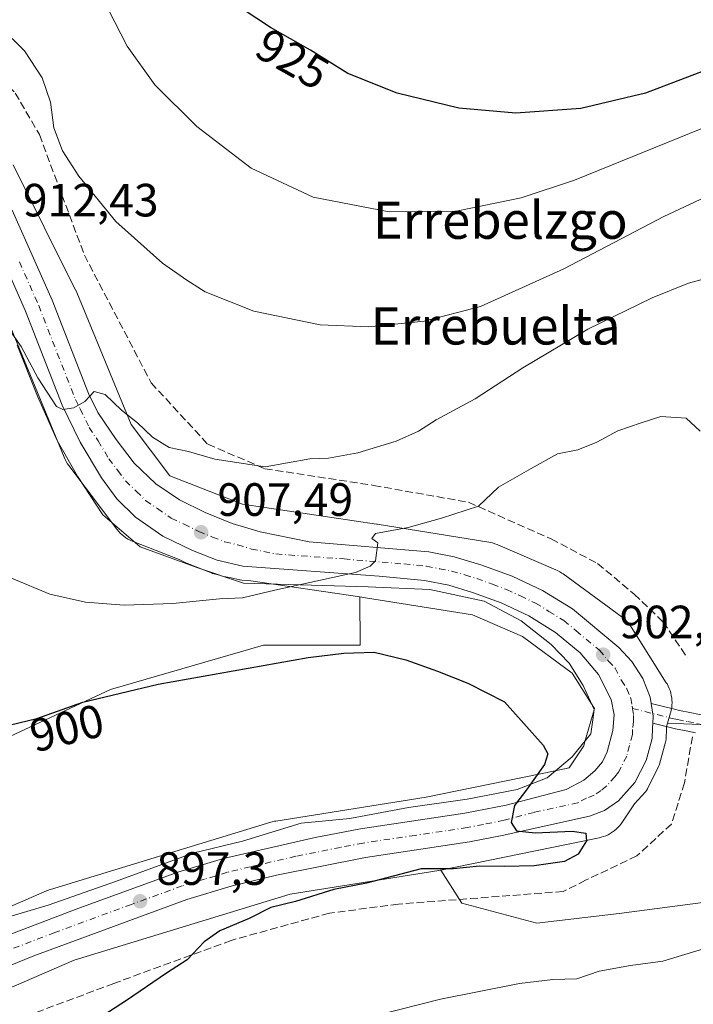
# Model space of a CAD drawing. Units: metres. Extents: x 579998 to 583439, y 4742777 to 4745131.
# Drawn here: x 580540 to 580685, y 4743888 to 4744099 of the extents above; entities that cross this region are included whole.
import ezdxf
from ezdxf.enums import TextEntityAlignment as Align

# ---------------------------------------------------------------- set-up
doc = ezdxf.new("R2010")
doc.units = ezdxf.units.M
doc.header["$MEASUREMENT"] = 0
doc.linetypes.add('DGN Style 3', pattern=[2.307223, 1.648017, -0.659207])
doc.linetypes.add('DGN Style 4', pattern=[2.638475, 1.318413, -0.659207, 0.001648, -0.659207])
for name, color, linetype, lineweight in [('Arbolado forestal CxS', 92, 'Continuous', 0), ('Carretera de calzada única Cxs', 7, 'Continuous', 13), ('Carretera de calzada única eje', 7, 'DGN Style 4', 0), ('Curva de nivel maestra', 30, 'Continuous', 30), ('Curva de nivel normal', 30, 'Continuous', 0), ('Municipio', 91, 'Continuous', 13), ('Municipio CxS', 4, 'Continuous', 0), ('Muro lineal', 1, 'DGN Style 3', 13), ('Núcleo urbano CxS', 7, 'Continuous', 0), ('Pastizal CxS', 92, 'Continuous', 0), ('Pista no pavimentada Cxs', 111, 'Continuous', 0), ('Pista no pavimentada eje', 91, 'DGN Style 4', 0), ('Provincia CxS', 1, 'Continuous', 0), ('Punto de cota en terreno', 7, 'Continuous', 0), ('Rótulo de curva de nivel directora', 7, 'Continuous', 0), ('Rótulo de punto de cota en terreno', 7, 'Continuous', 0), ('Texto cartográfico', 7, 'Continuous', 0)]:
    doc.layers.add(name, color=color, linetype=linetype, lineweight=lineweight)
doc.styles.add('Style-Arial', font='txt')

# ---------------------------------------------------------------- blocks, each defined once
blk = doc.blocks.new('*U4')
at = {"layer": 'Pastizal CxS', "color": 92, "linetype": 'Continuous', "lineweight": 0}
blk.add_polyline3d([(580537.9733, 4744034.2699, 910.5225), (580549.9427, 4744005.2655, 908.8423), (580549.9467, 4744005.2559, 908.8413), (580550.1627, 4744004.7791, 908.7934), (580550.4095, 4744004.3175, 908.7517), (580550.6859, 4744003.8729, 908.7165), (580550.9519, 4744003.4985, 908.691), (580561.2815, 4743989.8095, 907.8572), (580561.3205, 4743989.7583, 907.8515), (580561.6527, 4743989.3535, 907.8082), (580562.0105, 4743988.9715, 907.7692), (580562.3925, 4743988.6135, 907.7348), (580562.7973, 4743988.2815, 907.7051), (580563.2227, 4743987.9765, 907.687), (580563.6673, 4743987.7001, 907.6816), (580564.1289, 4743987.4533, 907.6876), (580564.6057, 4743987.2373, 907.6994), (580564.7671, 4743987.1723, 907.7045), (580574.6695, 4743983.3205, 907.6186), (580576.2641, 4743982.5493, 907.5884), (580576.4541, 4743982.4655, 907.5817), (580581.7441, 4743980.3455, 907.1569), (580581.8341, 4743980.3111, 907.1523), (580582.1917, 4743980.2055, 907.1406), (580583.3703, 4743979.9363, 907.0457), (580583.6855, 4743979.8215, 907.0071), (580584.1865, 4743979.6695, 906.9528), (580584.6963, 4743979.5507, 906.9054), (580585.0845, 4743979.4833, 906.8739), (580585.8455, 4743979.3705, 906.8171), (580587.6617, 4743978.9555, 906.6726), (580587.8091, 4743978.9257, 906.6607), (580588.1117, 4743978.8881, 906.6393), (580590.0629, 4743978.7457, 906.5135), (580613.5129, 4743975.2709, 904.3744), (580613.6087, 4743964.9153, 901.3514), (580592.8229, 4743964.9157, 902.1856), (580559.9117, 4743955.3897, 901.2111), (580533.9287, 4743943.2651, 899.6324)], dxfattribs=at)
blk = doc.blocks.new('5PATER')
at = {"layer": 'Provincia CxS', "linetype": 'Continuous', "lineweight": 0}
h = blk.add_hatch(color=51, dxfattribs=at)
edge = h.paths.add_edge_path()
edge.add_ellipse((0, 0), major_axis=(-0.11, -0.111), ratio=0.999422, start_angle=0, end_angle=360)

msp = doc.modelspace()

# ---------------------------------------------------------------- linework, layer by layer
at = {"layer": 'Arbolado forestal CxS', "color": 92, "linetype": 'Continuous', "lineweight": 0}
for points in [[(580679.6639, 4743948.1427, 901.9774), (580704.2321, 4743947.1489, 902.5589), (580730.1911, 4743949.6815, 903.8695), (580768.4715, 4743956.2517, 905.3044), (580767.6051, 4743972.7075, 907.4515), (580791.4329, 4744019.4753, 912.1123), (580819.1611, 4744073.1719, 917.4251), (580828.6921, 4744104.9555, 920.8917), (580827.3611, 4744162.9697, 927.0366), (580836.1327, 4744192.0109, 928.1613), (580849.0941, 4744218.6271, 930.7331), (580849.5163, 4744270.2389, 939.0153), (580857.2883, 4744307.2703, 942.7969), (580870.5087, 4744322.7651, 943.3147)], [(580613.5129, 4743975.2709, 904.3744), (580613.6087, 4743964.9153, 901.3514), (580592.8229, 4743964.9157, 902.1856), (580559.9117, 4743955.3897, 901.2111), (580533.9287, 4743943.2651, 899.6324), (580524.4017, 4743946.7295, 900.3906), (580508.8131, 4743951.9265, 900.6548), (580501.0179, 4743951.0609, 900.5432), (580483.6955, 4743938.9363, 897.3593), (580474.8625, 4743928.3797, 896.1787), (580462.9093, 4743903.4267, 893.3449), (580455.1143, 4743903.4269, 893.3428)], [(580613.5129, 4743975.2709, 904.3744), (580614.7253, 4743975.0911, 904.3442), (580637.7159, 4743971.3865, 903.9916), (580648.4649, 4743966.7601, 902.8054), (580659.1569, 4743958.8977, 901.7407), (580663.3209, 4743952.2929, 901.3371), (580663.9327, 4743951.3225, 901.3017), (580663.8437, 4743951.0099, 901.2668), (580661.9673, 4743944.4307, 900.5915), (580661.6453, 4743943.3013, 900.5079), (580658.4833, 4743938.5531, 900.2472), (580655.5149, 4743937.9453, 899.9676), (580627.7963, 4743932.2697, 899.1368), (580595.4441, 4743927.1393, 897.6853), (580595.1365, 4743927.0845, 897.6779), (580594.6265, 4743926.9655, 897.6676), (580594.3635, 4743926.8901, 897.6632), (580546.9823, 4743912.4411, 896.1648), (580546.7445, 4743912.3645, 896.146), (580546.2545, 4743912.1801, 896.1081), (580546.1357, 4743912.1299, 896.099), (580513.3357, 4743897.9205, 894.7277), (580513.0977, 4743897.8127, 894.7087), (580458.1875, 4743871.8641, 894.0238)], [(580533.9287, 4743943.2651, 899.6324), (580559.9117, 4743955.3897, 901.2111), (580592.8229, 4743964.9157, 902.1856), (580613.6087, 4743964.9153, 901.3514), (580613.5129, 4743975.2709, 904.3744), (580614.7253, 4743975.0911, 904.3442), (580637.7159, 4743971.3865, 903.9916), (580648.4649, 4743966.7601, 902.8054), (580659.1569, 4743958.8977, 901.7407), (580663.3209, 4743952.2929, 901.3371), (580663.9327, 4743951.3225, 901.3017), (580663.8437, 4743951.0099, 901.2668), (580661.9673, 4743944.4307, 900.5915), (580661.6453, 4743943.3013, 900.5079), (580658.4833, 4743938.5531, 900.2472), (580655.5149, 4743937.9453, 899.9676), (580627.7963, 4743932.2697, 899.1368), (580595.4441, 4743927.1393, 897.6853), (580595.1365, 4743927.0845, 897.6779), (580594.6265, 4743926.9655, 897.6676), (580594.3635, 4743926.8901, 897.6632), (580546.9823, 4743912.4411, 896.1648), (580546.7445, 4743912.3645, 896.146), (580546.2545, 4743912.1801, 896.1081), (580546.1357, 4743912.1299, 896.099), (580513.3357, 4743897.9205, 894.7277)], [(580692.6573, 4743910.3415, 902.7937), (580669.2673, 4743907.2979, 902.0835), (580651.5589, 4743905.1665, 902.0474), (580635.4477, 4743909.4707, 901.1364), (580630.9225, 4743916.5779, 899.6482), (580664.9207, 4743923.5393, 900.6281), (580665.3863, 4743923.6493, 900.6517), (580665.8873, 4743923.8013, 900.679), (580666.3771, 4743923.9857, 900.7075), (580666.8541, 4743924.2017, 900.7373), (580667.3157, 4743924.4485, 900.7682), (580667.7603, 4743924.7249, 900.7994), (580668.1859, 4743925.0299, 900.8313), (580668.5905, 4743925.3621, 900.8644), (580668.9725, 4743925.7197, 900.8986), (580669.3305, 4743926.1019, 900.9336), (580669.6625, 4743926.5065, 900.9694), (580669.9675, 4743926.9321, 901.0058), (580669.9745, 4743926.9427, 901.0067), (580672.5443, 4743930.8017, 901.2336), (580674.8767, 4743933.4107, 901.3522), (580675.1197, 4743933.7217, 901.3635), (580675.3199, 4743934.0617, 901.3745), (580677.7099, 4743938.8117, 901.573), (580677.8491, 4743939.1341, 901.5855), (580677.9229, 4743939.3651, 901.5942), (580679.2229, 4743944.0951, 901.7979), (580679.2845, 4743944.3691, 901.8108), (580679.3269, 4743944.7533, 901.8274), (580679.4271, 4743946.9471, 901.9175), (580679.4457, 4743947.3777, 901.9352), (580679.6639, 4743948.1427, 901.9774), (580704.2321, 4743947.1489, 902.5589)], [(580679.6639, 4743948.1427, 901.9774), (580679.4457, 4743947.3777, 901.9352), (580679.4271, 4743946.9471, 901.9175), (580679.3269, 4743944.7533, 901.8274), (580679.2845, 4743944.3691, 901.8108), (580679.2229, 4743944.0951, 901.7979), (580677.9229, 4743939.3651, 901.5942), (580677.8491, 4743939.1341, 901.5855), (580677.7099, 4743938.8117, 901.573), (580675.3199, 4743934.0617, 901.3745), (580675.1197, 4743933.7217, 901.3635), (580674.8767, 4743933.4107, 901.3522), (580672.5443, 4743930.8017, 901.2336), (580669.9745, 4743926.9427, 901.0067), (580669.9675, 4743926.9321, 901.0058), (580669.6625, 4743926.5065, 900.9694), (580669.3305, 4743926.1019, 900.9336), (580668.9725, 4743925.7197, 900.8986), (580668.5905, 4743925.3621, 900.8644), (580668.1859, 4743925.0299, 900.8313), (580667.7603, 4743924.7249, 900.7994), (580667.3157, 4743924.4485, 900.7682), (580666.8541, 4743924.2017, 900.7373), (580666.3771, 4743923.9857, 900.7075), (580665.8873, 4743923.8013, 900.679), (580665.3863, 4743923.6493, 900.6517), (580664.9207, 4743923.5393, 900.6281), (580630.9225, 4743916.5779, 899.6482)], [(580630.9225, 4743916.5779, 899.6482), (580635.4477, 4743909.4707, 901.1364), (580651.5589, 4743905.1665, 902.0474), (580669.2673, 4743907.2979, 902.0835), (580692.6573, 4743910.3415, 902.7937), (580709.3113, 4743907.9709, 904.2803), (580726.2109, 4743900.5247, 906.646), (580758.9397, 4743912.0821, 905.584), (580778.8679, 4743906.8847, 907.0731), (580785.7999, 4743898.2237, 909.6447), (580798.7963, 4743896.4919, 910.3469), (580845.3249, 4743917.2763, 906.5633), (580862.6537, 4743917.2759, 907.7665), (580898.1783, 4743918.1415, 910.2417), (580924.1727, 4743935.4627, 910.3629), (580951.0329, 4743941.5253, 911.448), (580981.1847, 4743942.3907, 912.1648), (581014.1107, 4743940.6579, 912.9829), (581032.9431, 4743931.3167, 914.8991), (581088.0087, 4743921.9007, 917.4716), (581158.5469, 4743887.9015, 923.9005)]]:
    msp.add_polyline3d(points, dxfattribs=at)
at = {"layer": 'Carretera de calzada única Cxs', "color": 7, "linetype": 'Continuous', "lineweight": 13, "extrusion": (-0.046976, -0.050991, 0.997594), "elevation": -268276.7575, "flags": 128}
msp.add_lwpolyline([(-2787221.1992, 3873197.0998), (-2787222.1433, 3873198.2205), (-2787224.3215, 3873199.9571)], dxfattribs=at)
at = {"layer": 'Carretera de calzada única Cxs', "color": 7, "linetype": 'Continuous', "lineweight": 13}
for points in [[(580538.7801, 4744058.3301, 912.9218), (580547.3601, 4744039.0001, 911.766), (580555.2101, 4744018.9501, 910.4295), (580557.2201, 4744014.8401, 909.9627), (580561.1001, 4744009.0401, 909.4668), (580565.0101, 4744004.0101, 909.0097), (580569.6601, 4743999.5401, 908.4796), (580574.7501, 4743996.0801, 907.954), (580580.2601, 4743993.4301, 907.5212), (580586.0901, 4743991.0201, 907.0283), (580592.0901, 4743989.2301, 906.7688), (580602.6201, 4743987.1101, 905.9344), (580628.3101, 4743984.9401, 904.5059), (580633.8101, 4743983.8701, 904.222), (580639.5201, 4743982.1901, 904.2536), (580646.2501, 4743979.7201, 904.0678), (580652.7501, 4743976.6801, 903.8728), (580659.2001, 4743972.7001, 903.811), (580669.1401, 4743964.3901, 902.5085), (580671.9801, 4743961.4001, 902.3829), (580674.3001, 4743957.7701, 902.2668), (580675.9001, 4743953.7401, 902.1068), (580676.1119, 4743952.3801, 902.0373), (580676.5401, 4743949.6301, 901.9169), (580676.477, 4743948.1681, 901.8392), (580676.4301, 4743947.0801, 901.7871), (580676.3301, 4743944.8901, 901.7006), (580675.0301, 4743940.1601, 901.507), (580672.6401, 4743935.4101, 901.756), (580669.1001, 4743931.4501, 901.5099), (580666.1201, 4743929.4101, 900.9627), (580662.8601, 4743928.1901, 900.8583), (580644.1001, 4743924.0501, 900.1458), (580637.1101, 4743922.6801, 899.8082), (580614.7201, 4743919.3401, 899.3927), (580595.6101, 4743915.5001, 898.9407), (580585.8601, 4743913.1301, 898.4774), (580576.3201, 4743910.2601, 898.3595), (580543.4201, 4743898.2001, 897.0258), (580520.0101, 4743888.6801, 896.5543)], [(580538.7801, 4744058.3301, 912.9218), (580547.3601, 4744039.0001, 911.766), (580555.2101, 4744018.9501, 910.4295), (580557.2201, 4744014.8401, 909.9627), (580561.1001, 4744009.0401, 909.4668), (580565.0101, 4744004.0101, 909.0097), (580569.6601, 4743999.5401, 908.4796), (580574.7501, 4743996.0801, 907.954), (580580.2601, 4743993.4301, 907.5212), (580586.0901, 4743991.0201, 907.0283), (580592.0901, 4743989.2301, 906.7688), (580602.6201, 4743987.1101, 905.9344), (580628.3101, 4743984.9401, 904.5059), (580633.8101, 4743983.8701, 904.222), (580639.5201, 4743982.1901, 904.2536), (580646.2501, 4743979.7201, 904.0678), (580652.7501, 4743976.6801, 903.8728), (580659.2001, 4743972.7001, 903.811), (580669.1401, 4743964.3901, 902.5085), (580671.9801, 4743961.4001, 902.3829), (580674.3001, 4743957.7701, 902.2668), (580675.9001, 4743953.7401, 902.1068), (580676.1119, 4743952.3801, 902.0373)], [(580529.9801, 4743899.6301, 896.5157), (580552.5001, 4743908.2101, 897.1637), (580574.3901, 4743916.1601, 897.7733), (580584.2301, 4743919.1201, 898.4757), (580603.9301, 4743923.6201, 898.8763), (580613.6801, 4743925.4601, 899.5496), (580636.0701, 4743928.7901, 899.8806), (580644.9901, 4743930.5401, 901.098), (580657.8801, 4743933.9401, 900.5243), (580661.6501, 4743935.9301, 900.673), (580664.0301, 4743937.8901, 900.7826), (580665.6301, 4743939.8701, 900.8947), (580666.6901, 4743942.0101, 900.9818), (580667.8601, 4743946.5601, 901.24), (580668.1701, 4743949.9401, 901.4815), (580667.5301, 4743953.2701, 901.7014), (580664.7801, 4743958.6101, 902.0193), (580660.8501, 4743963.2301, 902.481), (580655.5601, 4743967.6601, 902.9441), (580649.8001, 4743971.2201, 903.2121), (580643.8601, 4743973.9901, 903.5457), (580637.7501, 4743976.2501, 903.8531), (580632.6201, 4743977.7801, 904.0715), (580627.4201, 4743978.7901, 904.4732), (580617.6501, 4743979.7401, 904.8378), (580588.3301, 4743981.8801, 907.1227), (580582.8601, 4743983.1301, 907.6507), (580577.5701, 4743985.2501, 907.6091), (580571.1801, 4743988.3401, 908.4042), (580565.2701, 4743992.3801, 908.6458), (580561.2701, 4743996.3401, 908.9323), (580557.9901, 4744000.8501, 909.1791), (580553.4201, 4744008.5001, 909.6713), (580549.5301, 4744016.4401, 910.2631), (580541.6101, 4744036.6601, 911.3254), (580533.3101, 4744055.4001, 912.7883)], [(580529.9801, 4743899.6301, 896.5157), (580552.5001, 4743908.2101, 897.1637), (580574.3901, 4743916.1601, 897.7733), (580584.2301, 4743919.1201, 898.4757), (580603.9301, 4743923.6201, 898.8763), (580613.6801, 4743925.4601, 899.5496), (580636.0701, 4743928.7901, 899.8806), (580644.9901, 4743930.5401, 901.098), (580657.8801, 4743933.9401, 900.5243), (580661.6501, 4743935.9301, 900.673), (580664.0301, 4743937.8901, 900.7826), (580665.6301, 4743939.8701, 900.8947), (580666.6901, 4743942.0101, 900.9818), (580667.8601, 4743946.5601, 901.24), (580668.1701, 4743949.9401, 901.4815), (580667.5301, 4743953.2701, 901.7014), (580664.7801, 4743958.6101, 902.0193), (580660.8501, 4743963.2301, 902.481), (580655.5601, 4743967.6601, 902.9441), (580649.8001, 4743971.2201, 903.2121), (580643.8601, 4743973.9901, 903.5457), (580637.7501, 4743976.2501, 903.8531), (580632.6201, 4743977.7801, 904.0715), (580627.4201, 4743978.7901, 904.4732), (580617.6501, 4743979.7401, 904.8378), (580588.3301, 4743981.8801, 907.1227), (580582.8601, 4743983.1301, 907.6507), (580577.5701, 4743985.2501, 907.6091), (580571.1801, 4743988.3401, 908.4042), (580565.2701, 4743992.3801, 908.6458), (580561.2701, 4743996.3401, 908.9323), (580557.9901, 4744000.8501, 909.1791), (580553.4201, 4744008.5001, 909.6713), (580549.5301, 4744016.4401, 910.2631), (580541.6101, 4744036.6601, 911.3254), (580533.3101, 4744055.4001, 912.7883)], [(580676.477, 4743948.1681, 901.8392), (580676.4301, 4743947.0801, 901.7871), (580676.3301, 4743944.8901, 901.7006), (580675.0301, 4743940.1601, 901.507), (580672.6401, 4743935.4101, 901.756), (580669.1001, 4743931.4501, 901.5099), (580666.1201, 4743929.4101, 900.9627), (580662.8601, 4743928.1901, 900.8583), (580644.1001, 4743924.0501, 900.1458), (580637.1101, 4743922.6801, 899.8082), (580614.7201, 4743919.3401, 899.3927), (580595.6101, 4743915.5001, 898.9407), (580585.8601, 4743913.1301, 898.4774), (580576.3201, 4743910.2601, 898.3595), (580543.4201, 4743898.2001, 897.0258), (580520.0101, 4743888.6801, 896.5543), (580492.9401, 4743876.6501, 895.9594)]]:
    msp.add_polyline3d(points, dxfattribs=at)
at = {"layer": 'Carretera de calzada única eje', "color": 7, "linetype": 'DGN Style 4', "lineweight": 0}
for points in [[(580540.3301, 4744047.2001, 912.1131), (580544.4801, 4744037.8301, 911.5713), (580552.3701, 4744017.6901, 910.2008), (580553.3801, 4744015.6401, 910.0762), (580555.3201, 4744011.6701, 909.7605), (580557.2601, 4744008.7701, 909.5471), (580559.5401, 4744004.9401, 909.2611), (580561.5001, 4744002.4301, 909.0267), (580563.1401, 4744000.1701, 908.8947), (580565.4701, 4743997.9401, 908.6646), (580567.4701, 4743995.9601, 908.4757), (580570.0101, 4743994.2301, 908.2622), (580572.9701, 4743992.2101, 908.0344), (580575.7201, 4743990.8801, 907.8319), (580578.9101, 4743989.3401, 907.5735), (580581.8301, 4743988.1301, 907.3587), (580584.4701, 4743987.0701, 907.1944), (580587.2101, 4743986.4501, 907.0076), (580590.2101, 4743985.5501, 906.8186), (580595.4701, 4743984.4901, 906.4736), (580610.1301, 4743983.4201, 905.5172), (580622.9801, 4743982.3401, 904.7115), (580627.8601, 4743981.8601, 904.45), (580630.6101, 4743981.3301, 904.2879), (580633.2201, 4743980.8201, 904.1346), (580636.0701, 4743979.9801, 903.9856), (580638.6301, 4743979.2201, 903.9052), (580642.0001, 4743977.9801, 903.7285), (580645.0601, 4743976.8501, 903.5322), (580648.0201, 4743975.4701, 903.3919), (580651.2701, 4743973.9501, 903.3181), (580654.1501, 4743972.1701, 903.2918), (580657.3801, 4743970.1801, 903.2425), (580660.0201, 4743967.9601, 902.7533), (580664.9901, 4743963.8101, 902.421), (580666.9601, 4743961.5001, 902.2873), (580668.3801, 4743960.0001, 902.2153), (580669.7501, 4743957.3301, 902.0768), (580670.9101, 4743955.5201, 901.9912), (580671.7201, 4743953.5001, 901.8952), (580672.0401, 4743951.8401, 901.8153), (580672.1199, 4743951.3095, 901.7927)], [(580672.1199, 4743951.3095, 901.7927), (580672.3501, 4743949.7801, 901.7301), (580672.3001, 4743948.5101, 901.6645), (580672.1401, 4743946.8201, 901.578), (580672.0901, 4743945.7201, 901.5342), (580671.4501, 4743943.3601, 901.3977), (580670.8601, 4743941.0801, 901.2988), (580669.6601, 4743938.7101, 901.1804), (580669.1301, 4743937.6401, 901.1322), (580668.3301, 4743936.6501, 901.114), (580666.5601, 4743934.6701, 901.0035), (580665.3801, 4743933.6901, 900.9433), (580663.8801, 4743932.6701, 900.8651), (580662.2501, 4743932.0601, 900.774), (580660.3701, 4743931.0701, 900.6909), (580650.9901, 4743928.9901, 900.4588), (580644.5401, 4743927.2901, 900.0979), (580640.0801, 4743926.4201, 899.9386), (580636.5901, 4743925.7301, 899.8026), (580625.3901, 4743924.0601, 899.5534), (580614.2001, 4743922.4001, 899.0868), (580609.3201, 4743921.4801, 899.0022), (580599.7701, 4743919.5601, 898.5798), (580589.9201, 4743917.3101, 898.2617), (580585.0401, 4743916.1201, 898.1934), (580580.1301, 4743914.6401, 897.9952), (580575.3501, 4743913.2101, 897.7765), (580564.4101, 4743909.2301, 897.4676), (580547.9601, 4743903.2001, 896.9406), (580536.7001, 4743898.9101, 896.5602)]]:
    msp.add_polyline3d(points, dxfattribs=at)
at = {"layer": 'Curva de nivel maestra', "color": 30, "linetype": 'Continuous', "lineweight": 30, "flags": 128}
for points, elevation in [([(580690.9, 4744089.5701), (580674.93, 4744083.4401), (580661.02, 4744080.1801), (580647.04, 4744079.1501), (580634.77, 4744080.2601), (580621.52, 4744083.4501), (580610.92, 4744087.6401), (580602.87, 4744092.6801), (580594.28, 4744097.5401), (580585.29, 4744103.5801)], 925), ([(580536.33, 4743947.2601), (580544.11, 4743949.1701), (580553.99, 4743952.6401), (580570.16, 4743956.5601), (580602.38, 4743962.2801), (580610.07, 4743963.1901), (580616.56, 4743963.4001), (580623.37, 4743961.7701), (580630.22, 4743959.3101), (580636.69, 4743956.7401), (580644.63, 4743952.7601), (580652.9, 4743943.4101), (580653.91, 4743941.5901), (580653.19, 4743939.2701), (580649.35, 4743933.8201), (580646.72, 4743930.4601), (580646.04, 4743926.7901), (580647.19, 4743925.0301), (580651.18, 4743924.6001), (580659.14, 4743924.9801), (580662.05, 4743924.5501), (580662.25, 4743922.8801), (580660.45, 4743920.0401), (580657.47, 4743918.4501), (580651.01, 4743917.5001), (580644.6, 4743917.3601), (580639.2, 4743917.4301), (580633.64, 4743916.8801), (580626.68, 4743916.8601), (580614.91, 4743913.7701), (580607.93, 4743912.4301), (580599.66, 4743909.8501), (580594.38, 4743908.5401), (580589.71, 4743906.2301), (580583.4, 4743903.5601), (580580.07, 4743901.2101), (580576.38, 4743897.3301), (580571.98, 4743894.4501), (580563.38, 4743888.5601), (580545.07, 4743876.7701)], 900)]:
    msp.add_lwpolyline(points, dxfattribs=dict(at, elevation=elevation))
at = {"layer": 'Curva de nivel normal', "color": 30, "linetype": 'Continuous', "lineweight": 0, "flags": 128}
for points, elevation in [([(580559.5, 4744101.38), (580563.53, 4744093.54), (580569.42, 4744085.27), (580578.47, 4744076.31), (580590.17, 4744067.31), (580603.44, 4744061.12), (580619.83, 4744057.96), (580634.23, 4744058.08), (580648.17, 4744061), (580659.61, 4744064.78), (580706.76, 4744083.87)], 920), ([(580695.55, 4744064.8), (580678.84, 4744056.99), (580657.35, 4744045.75), (580639.44, 4744037.62), (580627.31, 4744034.49), (580615.4, 4744033.29), (580604.99, 4744033.68), (580590.71, 4744036.6), (580580.24, 4744040.75), (580576.29, 4744043.27), (580571.11, 4744046.97), (580561.04, 4744055.9), (580553.14, 4744065.61), (580549.6, 4744071.05), (580547.71, 4744076.04), (580547.01, 4744081.52), (580545.22, 4744086.73), (580541.44, 4744092.54), (580538.79, 4744095.2)], 915), ([(580689.14, 4744043.98), (580684.13, 4744042.64), (580676.34, 4744039.53), (580662.5, 4744032.74), (580648.54, 4744024.48), (580638.32, 4744017.78), (580629.92, 4744013.33), (580626.1, 4744010.89), (580621.33, 4744008.68), (580613.05, 4744006.24), (580606.76, 4744005.09), (580602.77, 4744004.94), (580593.17, 4744003.22), (580582.33, 4744004.82), (580576.68, 4744006.46), (580572.52, 4744007.35), (580568.91, 4744009.54), (580565.69, 4744012.65), (580562.31, 4744015.34), (580558.74, 4744018.75), (580556.4, 4744019.36), (580554.4, 4744017.25), (580552.06, 4744015.86), (580549.69, 4744015.51), (580548.33, 4744016.17), (580544.33, 4744022.34), (580540.73, 4744029.08), (580535.9, 4744035.79)], 910), ([(580686.68, 4744010.88), (580683.63, 4744013.62), (580678.22, 4744014.01), (580674.01, 4744012.63), (580668.93, 4744010.95), (580664.45, 4744008.47), (580660.35, 4744006.87), (580655.96, 4744006), (580650.31, 4744002.86), (580643.31, 4743998.82), (580639.02, 4743994.76), (580631.07, 4743992.2), (580623.88, 4743990.2), (580616.85, 4743988.86), (580616.07, 4743987.8), (580617.4, 4743986.91), (580616.84, 4743983.03), (580615.76, 4743981.88), (580612.54, 4743980.53), (580595.22, 4743976.7), (580588.26, 4743975.1), (580583.33, 4743974.84), (580573.3, 4743973.88), (580562.87, 4743973.5), (580554.51, 4743974.11), (580546.84, 4743975.88), (580538.67, 4743979.27)], 905), ([(580613.07, 4743884.37), (580630.81, 4743888.9), (580647.81, 4743892.21), (580654.96, 4743893.08), (580660.12, 4743893.22), (580664.97, 4743894.87), (580671.68, 4743896.14), (580678.64, 4743897.02), (580687.4, 4743899.72)], 905)]:
    msp.add_lwpolyline(points, dxfattribs=dict(at, elevation=elevation))
at = {"layer": 'Municipio', "color": 91, "linetype": 'Continuous', "lineweight": 13, "flags": 128}
msp.add_lwpolyline([(580539.862, 4744029.337), (580544.213, 4744018.344), (580548.415, 4744008.874), (580552.844, 4744001.186), (580558.299, 4743992.877), (580566.275, 4743986.002), (580578.663, 4743981.477), (580588.493, 4743978.188), (580615.31, 4743977.429), (580628.531, 4743976.856), (580640.255, 4743974.356), (580648.192, 4743970.15), (580654.618, 4743965.032), (580658.487, 4743961.021), (580661.478, 4743956.235), (580663.838, 4743951.059), (580663.555, 4743948.904), (580663.151, 4743945.839), (580659.156, 4743940.953), (580653.758, 4743936.427), (580647.315, 4743933.92), (580636.546, 4743931.86), (580623.995, 4743930.028), (580611.325, 4743927.685), (580600.922, 4743926.647), (580588.273, 4743922.78), (580577.639, 4743920.213), (580560.957, 4743914.128), (580546.546, 4743909.093), (580530.227, 4743904.284)], dxfattribs=at)
msp.add_lwpolyline([(580539.862, 4744029.337), (580544.213, 4744018.344), (580548.415, 4744008.874), (580552.844, 4744001.186), (580558.299, 4743992.877), (580566.275, 4743986.002), (580578.663, 4743981.477), (580588.493, 4743978.188), (580615.31, 4743977.429), (580628.531, 4743976.856), (580640.255, 4743974.356), (580648.192, 4743970.15), (580654.618, 4743965.032), (580658.487, 4743961.021), (580661.478, 4743956.235), (580663.838, 4743951.059), (580663.555, 4743948.904), (580663.151, 4743945.839), (580659.156, 4743940.953), (580653.758, 4743936.427), (580647.315, 4743933.92), (580636.546, 4743931.86), (580623.995, 4743930.028), (580611.325, 4743927.685), (580600.922, 4743926.647), (580588.273, 4743922.78), (580577.639, 4743920.213), (580560.957, 4743914.128), (580546.546, 4743909.093), (580530.227, 4743904.284)], dxfattribs=at)
at = {"layer": 'Municipio CxS', "color": 4, "linetype": 'Continuous', "lineweight": 0, "flags": 128}
for points in [[(580530.227, 4743904.284), (580546.546, 4743909.093), (580560.957, 4743914.128), (580577.639, 4743920.213), (580588.273, 4743922.78), (580600.922, 4743926.647), (580611.325, 4743927.685), (580623.995, 4743930.028), (580636.546, 4743931.86), (580647.315, 4743933.92), (580653.758, 4743936.427), (580659.156, 4743940.953), (580663.151, 4743945.839), (580663.555, 4743948.904), (580663.838, 4743951.059), (580661.478, 4743956.235), (580658.487, 4743961.021), (580654.618, 4743965.032), (580648.192, 4743970.15), (580640.255, 4743974.356), (580628.531, 4743976.856), (580615.31, 4743977.429), (580588.493, 4743978.188), (580578.663, 4743981.477), (580566.275, 4743986.002), (580558.299, 4743992.877), (580552.844, 4744001.186), (580548.415, 4744008.874), (580544.213, 4744018.344), (580539.862, 4744029.337)], [(580539.862, 4744029.337), (580544.213, 4744018.344), (580548.415, 4744008.874), (580552.844, 4744001.186), (580558.299, 4743992.877), (580566.275, 4743986.002), (580578.663, 4743981.477), (580588.493, 4743978.188), (580615.31, 4743977.429), (580628.531, 4743976.856), (580640.255, 4743974.356), (580648.192, 4743970.15), (580654.618, 4743965.032), (580658.487, 4743961.021), (580661.478, 4743956.235), (580663.838, 4743951.059), (580663.555, 4743948.904), (580663.151, 4743945.839), (580659.156, 4743940.953), (580653.758, 4743936.427), (580647.315, 4743933.92), (580636.546, 4743931.86), (580623.995, 4743930.028), (580611.325, 4743927.685), (580600.922, 4743926.647), (580588.273, 4743922.78), (580577.639, 4743920.213), (580560.957, 4743914.128), (580546.546, 4743909.093), (580530.227, 4743904.284)]]:
    msp.add_lwpolyline(points, dxfattribs=at)
at = {"layer": 'Muro lineal', "color": 1, "linetype": 'DGN Style 3', "lineweight": 13}
for points in [[(580459.1201, 4744102.8301, 925.0073), (580471.1501, 4744098.6301, 924.5329), (580483.3501, 4744097.8001, 923.4343), (580499.2401, 4744100.3801, 921.0179), (580512.2801, 4744099.1501, 917.4583), (580521.3301, 4744097.4301, 915.7124), (580530.0101, 4744093.1701, 914.745), (580539.4201, 4744083.4801, 915.2787), (580544.6201, 4744074.5501, 915.8653), (580554.3001, 4744048.6901, 914.8977), (580568.6401, 4744021.2501, 912.7536), (580580.8401, 4744008.0401, 911.5834), (580593.1001, 4744002.8001, 910.7439), (580616.4501, 4743999.2201, 908.7857), (580636.8701, 4743995.5901, 905.9212), (580654.6401, 4743987.7201, 904.1416), (580664.6001, 4743982.4401, 903.5757), (580672.4801, 4743975.8801, 903.1462), (580678.6801, 4743969.8901, 903.5816), (580683.8501, 4743962.2301, 903.3821)], [(580684.9801, 4743945.2501, 902.3806), (580683.2801, 4743935.3501, 902.1573), (580680.5001, 4743926.4901, 903.0499), (580673.0501, 4743919.6501, 903.6961), (580662.0301, 4743914.4201, 904.5548), (580657.2401, 4743912.0101, 905.2715), (580621.8201, 4743909.2901, 902.6028), (580606.9601, 4743907.3501, 902.1853), (580585.8701, 4743901.5101, 901.3297), (580560.6401, 4743892.2601, 901.6982), (580532.3001, 4743881.6801, 899.5248)]]:
    msp.add_polyline3d(points, dxfattribs=at)
at = {"layer": 'Núcleo urbano CxS', "color": 7, "linetype": 'Continuous', "lineweight": 0}
for points in [[(580538.9847, 4744068.0347, 913.4352), (580552.4143, 4744041.1647, 912.8096), (580552.4333, 4744041.1265, 912.8077), (580552.6493, 4744040.6495, 912.7821), (580552.6533, 4744040.6399, 912.7815), (580564.3415, 4744012.3171, 910.2776), (580572.6849, 4744001.2603, 908.9779), (580588.3193, 4743995.1785, 908.3231), (580617.1207, 4743990.9109, 906.8039), (580617.2207, 4743990.8953, 906.7946), (580641.2405, 4743987.0249, 904.242), (580641.5287, 4743986.9731, 904.2394), (580642.0385, 4743986.8541, 904.2317), (580642.5395, 4743986.7021, 904.2174), (580643.0295, 4743986.5177, 904.1714), (580643.1307, 4743986.4751, 904.1614), (580655.6305, 4743981.0947, 902.7912), (580656.0061, 4743980.9215, 902.7596), (580656.4677, 4743980.6747, 902.7255), (580656.9123, 4743980.3983, 902.6983), (580657.2069, 4743980.1917, 902.6839), (580669.8557, 4743970.8905, 902.7489), (580669.9867, 4743970.7921, 902.7535), (580670.3913, 4743970.4601, 902.7659), (580670.7735, 4743970.1021, 902.7749), (580671.1313, 4743969.7201, 902.7806), (580671.4633, 4743969.3155, 902.783), (580671.7683, 4743968.8899, 902.782), (580671.8837, 4743968.7119, 902.7807), (580679.3735, 4743956.8317, 902.4747), (580679.5345, 4743956.5653, 902.468), (580679.7813, 4743956.1035, 902.4532), (580679.9973, 4743955.6267, 902.4343), (580680.1817, 4743955.1367, 902.4115), (580680.3337, 4743954.6359, 902.3849), (580680.4525, 4743954.1259, 902.3548), (580680.5377, 4743953.6095, 902.3215), (580680.5889, 4743953.0885, 902.2852), (580680.6061, 4743952.5653, 902.2462), (580680.5889, 4743952.0419, 902.2163), (580680.5377, 4743951.5211, 902.1862), (580680.4525, 4743951.0047, 902.1547), (580680.3335, 4743950.4947, 902.1221), (580680.2995, 4743950.3713, 902.1141), (580679.6639, 4743948.1427, 901.9774), (580679.4457, 4743947.3777, 901.9352), (580679.4271, 4743946.9471, 901.9175), (580679.3269, 4743944.7533, 901.8274), (580679.2845, 4743944.3691, 901.8108), (580679.2229, 4743944.0951, 901.7979), (580677.9229, 4743939.3651, 901.5942), (580677.8491, 4743939.1341, 901.5855), (580677.7099, 4743938.8117, 901.573), (580675.3199, 4743934.0617, 901.3745), (580675.1197, 4743933.7217, 901.3635), (580674.8767, 4743933.4107, 901.3522), (580672.5443, 4743930.8017, 901.2336), (580669.9745, 4743926.9427, 901.0067), (580669.9675, 4743926.9321, 901.0058), (580669.6625, 4743926.5065, 900.9694), (580669.3305, 4743926.1019, 900.9336), (580668.9725, 4743925.7197, 900.8986), (580668.5905, 4743925.3621, 900.8644), (580668.1859, 4743925.0299, 900.8313), (580667.7603, 4743924.7249, 900.7994), (580667.3157, 4743924.4485, 900.7682), (580666.8541, 4743924.2017, 900.7373), (580666.3771, 4743923.9857, 900.7075), (580665.8873, 4743923.8013, 900.679), (580665.3863, 4743923.6493, 900.6517), (580664.9207, 4743923.5393, 900.6281), (580630.9225, 4743916.5779, 899.6482), (580630.8307, 4743916.5591, 899.6517), (580630.7865, 4743916.5501, 899.6534), (580630.4789, 4743916.4953, 899.6637), (580598.4989, 4743911.4239, 899.3916), (580552.0815, 4743897.2689, 897.4485), (580519.8159, 4743883.2911, 896.4264)], [(580538.9847, 4744068.0347, 913.4352), (580552.4143, 4744041.1647, 912.8096), (580552.4333, 4744041.1265, 912.8077), (580552.6493, 4744040.6495, 912.7821), (580552.6533, 4744040.6399, 912.7815), (580564.3415, 4744012.3171, 910.2776), (580572.6849, 4744001.2603, 908.9779), (580588.3193, 4743995.1785, 908.3231), (580617.1207, 4743990.9109, 906.8039), (580617.2207, 4743990.8953, 906.7946), (580641.2405, 4743987.0249, 904.242), (580641.5287, 4743986.9731, 904.2394), (580642.0385, 4743986.8541, 904.2317), (580642.5395, 4743986.7021, 904.2174), (580643.0295, 4743986.5177, 904.1714), (580643.1307, 4743986.4751, 904.1614), (580655.6305, 4743981.0947, 902.7912), (580656.0061, 4743980.9215, 902.7596), (580656.4677, 4743980.6747, 902.7255), (580656.9123, 4743980.3983, 902.6983), (580657.2069, 4743980.1917, 902.6839), (580669.8557, 4743970.8905, 902.7489), (580669.9867, 4743970.7921, 902.7535), (580670.3913, 4743970.4601, 902.7659), (580670.7735, 4743970.1021, 902.7749), (580671.1313, 4743969.7201, 902.7806), (580671.4633, 4743969.3155, 902.783), (580671.7683, 4743968.8899, 902.782), (580671.8837, 4743968.7119, 902.7807), (580679.3735, 4743956.8317, 902.4747), (580679.5345, 4743956.5653, 902.468), (580679.7813, 4743956.1035, 902.4532), (580679.9973, 4743955.6267, 902.4343), (580680.1817, 4743955.1367, 902.4115), (580680.3337, 4743954.6359, 902.3849), (580680.4525, 4743954.1259, 902.3548), (580680.5377, 4743953.6095, 902.3215), (580680.5889, 4743953.0885, 902.2852), (580680.6061, 4743952.5653, 902.2462), (580680.5889, 4743952.0419, 902.2163), (580680.5377, 4743951.5211, 902.1862), (580680.4525, 4743951.0047, 902.1547), (580680.3335, 4743950.4947, 902.1221), (580680.2995, 4743950.3713, 902.1141), (580679.6639, 4743948.1427, 901.9774)], [(580513.3357, 4743897.9205, 894.7277), (580546.1357, 4743912.1299, 896.099), (580546.2545, 4743912.1801, 896.1081), (580546.7445, 4743912.3645, 896.146), (580546.9823, 4743912.4411, 896.1648), (580594.3635, 4743926.8901, 897.6632), (580594.6265, 4743926.9655, 897.6676), (580595.1365, 4743927.0845, 897.6779), (580595.4441, 4743927.1393, 897.6853), (580627.7963, 4743932.2697, 899.1368), (580655.5149, 4743937.9453, 899.9676), (580658.4833, 4743938.5531, 900.2472), (580661.6453, 4743943.3013, 900.5079), (580661.9673, 4743944.4307, 900.5915), (580663.8437, 4743951.0099, 901.2668), (580663.9327, 4743951.3225, 901.3017), (580663.3209, 4743952.2929, 901.3371), (580659.1569, 4743958.8977, 901.7407), (580648.4649, 4743966.7601, 902.8054), (580637.7159, 4743971.3865, 903.9916), (580614.7253, 4743975.0911, 904.3442), (580613.5129, 4743975.2709, 904.3744), (580590.0629, 4743978.7457, 906.5135), (580588.1117, 4743978.8881, 906.6393), (580587.8091, 4743978.9257, 906.6607), (580587.6617, 4743978.9555, 906.6726), (580585.8455, 4743979.3705, 906.8171), (580585.0845, 4743979.4833, 906.8739), (580584.6963, 4743979.5507, 906.9054), (580584.1865, 4743979.6695, 906.9528), (580583.6855, 4743979.8215, 907.0071), (580583.3703, 4743979.9363, 907.0457), (580582.1917, 4743980.2055, 907.1406), (580581.8341, 4743980.3111, 907.1523), (580581.7441, 4743980.3455, 907.1569), (580576.4541, 4743982.4655, 907.5817), (580576.2641, 4743982.5493, 907.5884), (580574.6695, 4743983.3205, 907.6186), (580564.7671, 4743987.1723, 907.7045), (580564.6057, 4743987.2373, 907.6994), (580564.1289, 4743987.4533, 907.6876), (580563.6673, 4743987.7001, 907.6816), (580563.2227, 4743987.9765, 907.687), (580562.7973, 4743988.2815, 907.7051), (580562.3925, 4743988.6135, 907.7348), (580562.0105, 4743988.9715, 907.7692), (580561.6527, 4743989.3535, 907.8082), (580561.3205, 4743989.7583, 907.8515), (580561.2815, 4743989.8095, 907.8572), (580550.9519, 4744003.4985, 908.691), (580550.6859, 4744003.8729, 908.7165), (580550.4095, 4744004.3175, 908.7517), (580550.1627, 4744004.7791, 908.7934), (580549.9467, 4744005.2559, 908.8413), (580549.9427, 4744005.2655, 908.8423), (580537.9733, 4744034.2699, 910.5225)], [(580537.9733, 4744034.2699, 910.5225), (580549.9427, 4744005.2655, 908.8423), (580549.9467, 4744005.2559, 908.8413), (580550.1627, 4744004.7791, 908.7934), (580550.4095, 4744004.3175, 908.7517), (580550.6859, 4744003.8729, 908.7165), (580550.9519, 4744003.4985, 908.691), (580561.2815, 4743989.8095, 907.8572), (580561.3205, 4743989.7583, 907.8515), (580561.6527, 4743989.3535, 907.8082), (580562.0105, 4743988.9715, 907.7692), (580562.3925, 4743988.6135, 907.7348), (580562.7973, 4743988.2815, 907.7051), (580563.2227, 4743987.9765, 907.687), (580563.6673, 4743987.7001, 907.6816), (580564.1289, 4743987.4533, 907.6876), (580564.6057, 4743987.2373, 907.6994), (580564.7671, 4743987.1723, 907.7045), (580574.6695, 4743983.3205, 907.6186), (580576.2641, 4743982.5493, 907.5884), (580576.4541, 4743982.4655, 907.5817), (580581.7441, 4743980.3455, 907.1569), (580581.8341, 4743980.3111, 907.1523), (580582.1917, 4743980.2055, 907.1406), (580583.3703, 4743979.9363, 907.0457), (580583.6855, 4743979.8215, 907.0071), (580584.1865, 4743979.6695, 906.9528), (580584.6963, 4743979.5507, 906.9054), (580585.0845, 4743979.4833, 906.8739), (580585.8455, 4743979.3705, 906.8171), (580587.6617, 4743978.9555, 906.6726), (580587.8091, 4743978.9257, 906.6607), (580588.1117, 4743978.8881, 906.6393), (580590.0629, 4743978.7457, 906.5135), (580613.5129, 4743975.2709, 904.3744)], [(580613.5129, 4743975.2709, 904.3744), (580614.7253, 4743975.0911, 904.3442), (580637.7159, 4743971.3865, 903.9916), (580648.4649, 4743966.7601, 902.8054), (580659.1569, 4743958.8977, 901.7407), (580663.3209, 4743952.2929, 901.3371), (580663.9327, 4743951.3225, 901.3017), (580663.8437, 4743951.0099, 901.2668), (580661.9673, 4743944.4307, 900.5915), (580661.6453, 4743943.3013, 900.5079), (580658.4833, 4743938.5531, 900.2472), (580655.5149, 4743937.9453, 899.9676), (580627.7963, 4743932.2697, 899.1368), (580595.4441, 4743927.1393, 897.6853), (580595.1365, 4743927.0845, 897.6779), (580594.6265, 4743926.9655, 897.6676), (580594.3635, 4743926.8901, 897.6632), (580546.9823, 4743912.4411, 896.1648), (580546.7445, 4743912.3645, 896.146), (580546.2545, 4743912.1801, 896.1081), (580546.1357, 4743912.1299, 896.099), (580513.3357, 4743897.9205, 894.7277), (580513.0977, 4743897.8127, 894.7087), (580458.1875, 4743871.8641, 894.0238)], [(580679.6639, 4743948.1427, 901.9774), (580679.4457, 4743947.3777, 901.9352), (580679.4271, 4743946.9471, 901.9175), (580679.3269, 4743944.7533, 901.8274), (580679.2845, 4743944.3691, 901.8108), (580679.2229, 4743944.0951, 901.7979), (580677.9229, 4743939.3651, 901.5942), (580677.8491, 4743939.1341, 901.5855), (580677.7099, 4743938.8117, 901.573), (580675.3199, 4743934.0617, 901.3745), (580675.1197, 4743933.7217, 901.3635), (580674.8767, 4743933.4107, 901.3522), (580672.5443, 4743930.8017, 901.2336), (580669.9745, 4743926.9427, 901.0067), (580669.9675, 4743926.9321, 901.0058), (580669.6625, 4743926.5065, 900.9694), (580669.3305, 4743926.1019, 900.9336), (580668.9725, 4743925.7197, 900.8986), (580668.5905, 4743925.3621, 900.8644), (580668.1859, 4743925.0299, 900.8313), (580667.7603, 4743924.7249, 900.7994), (580667.3157, 4743924.4485, 900.7682), (580666.8541, 4743924.2017, 900.7373), (580666.3771, 4743923.9857, 900.7075), (580665.8873, 4743923.8013, 900.679), (580665.3863, 4743923.6493, 900.6517), (580664.9207, 4743923.5393, 900.6281), (580630.9225, 4743916.5779, 899.6482)], [(580630.9225, 4743916.5779, 899.6482), (580630.8307, 4743916.5591, 899.6517), (580630.7865, 4743916.5501, 899.6534), (580630.4789, 4743916.4953, 899.6637), (580598.4989, 4743911.4239, 899.3916), (580552.0815, 4743897.2689, 897.4485), (580519.8159, 4743883.2911, 896.4264), (580465.4339, 4743857.5919, 895.0291), (580422.4959, 4743830.9871, 893.223), (580337.9919, 4743776.6453, 890.4835), (580337.9065, 4743776.5911, 890.4832), (580231.1309, 4743709.8195, 889.0303), (580192.5367, 4743685.2845, 887.5646), (580173.6203, 4743666.6087, 886.5927), (580141.2489, 4743632.4191, 884.8925), (580118.4015, 4743606.9073, 884.5992), (580109.5691, 4743597.0453, 884.0992), (580096.2225, 4743569.8365, 883.1482), (580070.5267, 4743508.1921, 880.3854), (580070.4705, 4743508.0603, 880.3808), (580043.3885, 4743446.2313, 877.313), (580043.2355, 4743445.9027, 877.2903), (580043.0693, 4743445.5837, 877.2667), (580040.3681, 4743440.6753, 877.0486)]]:
    msp.add_polyline3d(points, dxfattribs=at)
at = {"layer": 'Pastizal CxS', "color": 92, "linetype": 'Continuous', "lineweight": 0}
for points in [[(580679.6639, 4743948.1427, 901.9774), (580704.2321, 4743947.1489, 902.5589), (580730.1911, 4743949.6815, 903.8695), (580768.4715, 4743956.2517, 905.3044), (580767.6051, 4743972.7075, 907.4515), (580791.4329, 4744019.4753, 912.1123), (580819.1611, 4744073.1719, 917.4251), (580828.6921, 4744104.9555, 920.8917), (580827.3611, 4744162.9697, 927.0366), (580836.1327, 4744192.0109, 928.1613), (580849.0941, 4744218.6271, 930.7331), (580849.5163, 4744270.2389, 939.0153), (580857.2883, 4744307.2703, 942.7969), (580870.5087, 4744322.7651, 943.3147)], [(580704.2321, 4743947.1489, 902.5589), (580679.6639, 4743948.1427, 901.9774), (580680.2995, 4743950.3713, 902.1141), (580680.3335, 4743950.4947, 902.1221), (580680.4525, 4743951.0047, 902.1547), (580680.5377, 4743951.5211, 902.1862), (580680.5889, 4743952.0419, 902.2163), (580680.6061, 4743952.5653, 902.2462), (580680.5889, 4743953.0885, 902.2852), (580680.5377, 4743953.6095, 902.3215), (580680.4525, 4743954.1259, 902.3548), (580680.3337, 4743954.6359, 902.3849), (580680.1817, 4743955.1367, 902.4115), (580679.9973, 4743955.6267, 902.4343), (580679.7813, 4743956.1035, 902.4532), (580679.5345, 4743956.5653, 902.468), (580679.3735, 4743956.8317, 902.4747), (580671.8837, 4743968.7119, 902.7807), (580671.7683, 4743968.8899, 902.782), (580671.4633, 4743969.3155, 902.783), (580671.1313, 4743969.7201, 902.7806), (580670.7735, 4743970.1021, 902.7749), (580670.3913, 4743970.4601, 902.7659), (580669.9867, 4743970.7921, 902.7535), (580669.8557, 4743970.8905, 902.7489), (580657.2069, 4743980.1917, 902.6839), (580656.9123, 4743980.3983, 902.6983), (580656.4677, 4743980.6747, 902.7255), (580656.0061, 4743980.9215, 902.7596), (580655.6305, 4743981.0947, 902.7912), (580643.1307, 4743986.4751, 904.1614), (580643.0295, 4743986.5177, 904.1714), (580642.5395, 4743986.7021, 904.2174), (580642.0385, 4743986.8541, 904.2317), (580641.5287, 4743986.9731, 904.2394), (580641.2405, 4743987.0249, 904.242), (580617.2207, 4743990.8953, 906.7946), (580617.1207, 4743990.9109, 906.8039), (580588.3193, 4743995.1785, 908.3231), (580572.6849, 4744001.2603, 908.9779), (580564.3415, 4744012.3171, 910.2776), (580552.6533, 4744040.6399, 912.7815), (580552.6493, 4744040.6495, 912.7821), (580552.4333, 4744041.1265, 912.8077), (580552.4143, 4744041.1647, 912.8096), (580538.9847, 4744068.0347, 913.4352)], [(580538.9847, 4744068.0347, 913.4352), (580552.4143, 4744041.1647, 912.8096), (580552.4333, 4744041.1265, 912.8077), (580552.6493, 4744040.6495, 912.7821), (580552.6533, 4744040.6399, 912.7815), (580564.3415, 4744012.3171, 910.2776), (580572.6849, 4744001.2603, 908.9779), (580588.3193, 4743995.1785, 908.3231), (580617.1207, 4743990.9109, 906.8039), (580617.2207, 4743990.8953, 906.7946), (580641.2405, 4743987.0249, 904.242), (580641.5287, 4743986.9731, 904.2394), (580642.0385, 4743986.8541, 904.2317), (580642.5395, 4743986.7021, 904.2174), (580643.0295, 4743986.5177, 904.1714), (580643.1307, 4743986.4751, 904.1614), (580655.6305, 4743981.0947, 902.7912), (580656.0061, 4743980.9215, 902.7596), (580656.4677, 4743980.6747, 902.7255), (580656.9123, 4743980.3983, 902.6983), (580657.2069, 4743980.1917, 902.6839), (580669.8557, 4743970.8905, 902.7489), (580669.9867, 4743970.7921, 902.7535), (580670.3913, 4743970.4601, 902.7659), (580670.7735, 4743970.1021, 902.7749), (580671.1313, 4743969.7201, 902.7806), (580671.4633, 4743969.3155, 902.783), (580671.7683, 4743968.8899, 902.782), (580671.8837, 4743968.7119, 902.7807), (580679.3735, 4743956.8317, 902.4747), (580679.5345, 4743956.5653, 902.468), (580679.7813, 4743956.1035, 902.4532), (580679.9973, 4743955.6267, 902.4343), (580680.1817, 4743955.1367, 902.4115), (580680.3337, 4743954.6359, 902.3849), (580680.4525, 4743954.1259, 902.3548), (580680.5377, 4743953.6095, 902.3215), (580680.5889, 4743953.0885, 902.2852), (580680.6061, 4743952.5653, 902.2462), (580680.5889, 4743952.0419, 902.2163), (580680.5377, 4743951.5211, 902.1862), (580680.4525, 4743951.0047, 902.1547), (580680.3335, 4743950.4947, 902.1221), (580680.2995, 4743950.3713, 902.1141), (580679.6639, 4743948.1427, 901.9774)], [(580537.9733, 4744034.2699, 910.5225), (580549.9427, 4744005.2655, 908.8423), (580549.9467, 4744005.2559, 908.8413), (580550.1627, 4744004.7791, 908.7934), (580550.4095, 4744004.3175, 908.7517), (580550.6859, 4744003.8729, 908.7165), (580550.9519, 4744003.4985, 908.691), (580561.2815, 4743989.8095, 907.8572), (580561.3205, 4743989.7583, 907.8515), (580561.6527, 4743989.3535, 907.8082), (580562.0105, 4743988.9715, 907.7692), (580562.3925, 4743988.6135, 907.7348), (580562.7973, 4743988.2815, 907.7051), (580563.2227, 4743987.9765, 907.687), (580563.6673, 4743987.7001, 907.6816), (580564.1289, 4743987.4533, 907.6876), (580564.6057, 4743987.2373, 907.6994), (580564.7671, 4743987.1723, 907.7045), (580574.6695, 4743983.3205, 907.6186), (580576.2641, 4743982.5493, 907.5884), (580576.4541, 4743982.4655, 907.5817), (580581.7441, 4743980.3455, 907.1569), (580581.8341, 4743980.3111, 907.1523), (580582.1917, 4743980.2055, 907.1406), (580583.3703, 4743979.9363, 907.0457), (580583.6855, 4743979.8215, 907.0071), (580584.1865, 4743979.6695, 906.9528), (580584.6963, 4743979.5507, 906.9054), (580585.0845, 4743979.4833, 906.8739), (580585.8455, 4743979.3705, 906.8171), (580587.6617, 4743978.9555, 906.6726), (580587.8091, 4743978.9257, 906.6607), (580588.1117, 4743978.8881, 906.6393), (580590.0629, 4743978.7457, 906.5135), (580613.5129, 4743975.2709, 904.3744)], [(580613.5129, 4743975.2709, 904.3744), (580613.6087, 4743964.9153, 901.3514), (580592.8229, 4743964.9157, 902.1856), (580559.9117, 4743955.3897, 901.2111), (580533.9287, 4743943.2651, 899.6324), (580524.4017, 4743946.7295, 900.3906), (580508.8131, 4743951.9265, 900.6548), (580501.0179, 4743951.0609, 900.5432), (580483.6955, 4743938.9363, 897.3593), (580474.8625, 4743928.3797, 896.1787), (580462.9093, 4743903.4267, 893.3449), (580455.1143, 4743903.4269, 893.3428)], [(580630.9225, 4743916.5779, 899.6482), (580635.4477, 4743909.4707, 901.1364), (580651.5589, 4743905.1665, 902.0474), (580669.2673, 4743907.2979, 902.0835), (580692.6573, 4743910.3415, 902.7937), (580709.3113, 4743907.9709, 904.2803), (580726.2109, 4743900.5247, 906.646), (580758.9397, 4743912.0821, 905.584), (580778.8679, 4743906.8847, 907.0731), (580785.7999, 4743898.2237, 909.6447), (580798.7963, 4743896.4919, 910.3469), (580845.3249, 4743917.2763, 906.5633), (580862.6537, 4743917.2759, 907.7665), (580898.1783, 4743918.1415, 910.2417), (580924.1727, 4743935.4627, 910.3629), (580951.0329, 4743941.5253, 911.448), (580981.1847, 4743942.3907, 912.1648), (581014.1107, 4743940.6579, 912.9829), (581032.9431, 4743931.3167, 914.8991), (581088.0087, 4743921.9007, 917.4716), (581158.5469, 4743887.9015, 923.9005)], [(580630.9225, 4743916.5779, 899.6482), (580630.8307, 4743916.5591, 899.6517), (580630.7865, 4743916.5501, 899.6534), (580630.4789, 4743916.4953, 899.6637), (580598.4989, 4743911.4239, 899.3916), (580552.0815, 4743897.2689, 897.4485), (580519.8159, 4743883.2911, 896.4264), (580465.4339, 4743857.5919, 895.0291), (580422.4959, 4743830.9871, 893.223), (580337.9919, 4743776.6453, 890.4835), (580337.9065, 4743776.5911, 890.4832), (580231.1309, 4743709.8195, 889.0303), (580192.5367, 4743685.2845, 887.5646), (580173.6203, 4743666.6087, 886.5927), (580141.2489, 4743632.4191, 884.8925), (580118.4015, 4743606.9073, 884.5992), (580109.5691, 4743597.0453, 884.0992), (580096.2225, 4743569.8365, 883.1482), (580070.5267, 4743508.1921, 880.3854), (580070.4705, 4743508.0603, 880.3808), (580043.3885, 4743446.2313, 877.313), (580043.2355, 4743445.9027, 877.2903), (580043.0693, 4743445.5837, 877.2667), (580040.3681, 4743440.6753, 877.0486)], [(580519.8159, 4743883.2911, 896.4264), (580552.0815, 4743897.2689, 897.4485), (580598.4989, 4743911.4239, 899.3916), (580630.4789, 4743916.4953, 899.6637), (580630.7865, 4743916.5501, 899.6534), (580630.8307, 4743916.5591, 899.6517), (580630.9225, 4743916.5779, 899.6482), (580635.4477, 4743909.4707, 901.1364), (580651.5589, 4743905.1665, 902.0474), (580669.2673, 4743907.2979, 902.0835), (580692.6573, 4743910.3415, 902.7937)]]:
    msp.add_polyline3d(points, dxfattribs=at)
at = {"layer": 'Pista no pavimentada Cxs', "color": 111, "linetype": 'Continuous', "lineweight": 0, "extrusion": (-0.046976, -0.050991, 0.997594), "elevation": -268276.7575, "flags": 128}
msp.add_lwpolyline([(-2787221.1992, 3873197.0998), (-2787222.1433, 3873198.2205), (-2787224.3215, 3873199.9571)], dxfattribs=at)
at = {"layer": 'Pista no pavimentada Cxs', "color": 111, "linetype": 'Continuous', "lineweight": 0}
for points in [[(580685.6729, 4743946.0841, 902.4149), (580683.6363, 4743946.5201, 902.2114), (580681.3299, 4743946.9661, 902.0444), (580680.1835, 4743947.2489, 901.9851), (580676.477, 4743948.1681, 901.8392), (580676.5401, 4743949.6301, 901.9169), (580676.1119, 4743952.3801, 902.0373), (580681.1465, 4743951.1313, 902.292), (580682.1901, 4743950.8739, 902.3453), (580684.4337, 4743950.4401, 902.4629), (580686.5071, 4743949.9961, 902.5722)], [(580676.1119, 4743952.3801, 902.0373), (580681.1465, 4743951.1313, 902.292), (580682.1901, 4743950.8739, 902.3453), (580684.4337, 4743950.4401, 902.4629), (580686.5071, 4743949.9961, 902.5722), (580688.5275, 4743949.5671, 902.5761), (580690.5807, 4743949.1375, 902.4759), (580692.6513, 4743948.7017, 902.3787), (580693.2445, 4743948.6055, 902.3694), (580693.3613, 4743948.5856, 902.3674)], [(580685.6729, 4743946.0841, 902.4149), (580683.6363, 4743946.5201, 902.2114), (580681.3299, 4743946.9661, 902.0444), (580680.1835, 4743947.2489, 901.9851), (580676.477, 4743948.1681, 901.8392)]]:
    msp.add_polyline3d(points, dxfattribs=at)
at = {"layer": 'Pista no pavimentada eje', "color": 91, "linetype": 'DGN Style 4', "lineweight": 0}
msp.add_polyline3d([(580672.1199, 4743951.3095, 901.7927), (580680.6651, 4743949.1901, 902.1281), (580681.7601, 4743948.9201, 902.1744), (580684.0351, 4743948.4801, 902.2945), (580686.0901, 4743948.0401, 902.412), (580688.1151, 4743947.6101, 902.4649), (580690.1701, 4743947.1801, 902.4187), (580692.2851, 4743946.7351, 902.4098), (580692.9163, 4743946.6327, 902.4017)], dxfattribs=at)

# ---------------------------------------------------------------- block references
at = {"layer": 'Pastizal CxS', "color": 92, "linetype": 'Continuous', "lineweight": 0}
msp.add_blockref('*U4', (0, 0), dxfattribs=at)
at = {"layer": 'Punto de cota en terreno', "color": 7, "linetype": 'Continuous', "lineweight": 0, "xscale": 10, "yscale": 10, "zscale": 10}
for p in [(580579.38, 4743989.15, 907.49), (580665.81, 4743962.86, 902.15), (580566.26, 4743909.9, 897.3)]:
    msp.add_blockref('5PATER', p, dxfattribs=at)

# ---------------------------------------------------------------- texts
at = {"layer": 'Rótulo de curva de nivel directora', "color": 7, "linetype": 'Continuous', "lineweight": 0, "style": 'Style-Arial'}
for s, rotation, p in [('925', 330.499908, (580599.0648, 4744090.7772)), ('900', 13.79333, (580550.5375, 4743947.1167))]:
    msp.add_text(s, height=7, rotation=rotation, dxfattribs=at).set_placement(p, align=Align.MIDDLE_CENTER)
at = {"layer": 'Rótulo de punto de cota en terreno', "color": 7, "linetype": 'Continuous', "lineweight": 0, "style": 'Style-Arial'}
for s, p in [('912,43', (580541.0878, 4744056.9778)), ('907,49', (580582.9078, 4743992.6778)), ('902,15', (580669.3378, 4743966.3878)), ('897,3', (580569.7878, 4743913.4278))]:
    msp.add_text(s, height=7, dxfattribs=at).set_placement(p)
at = {"layer": 'Texto cartográfico', "color": 7, "linetype": 'Continuous', "lineweight": 0, "style": 'Style-Arial'}
for s, p in [('Errebelzgo', (580643.6882, 4744056.1702)), ('Errebuelta', (580642.6975, 4744033.4702))]:
    msp.add_text(s, height=8, dxfattribs=at).set_placement(p, align=Align.MIDDLE_CENTER)

doc.saveas('drawing.dxf')
